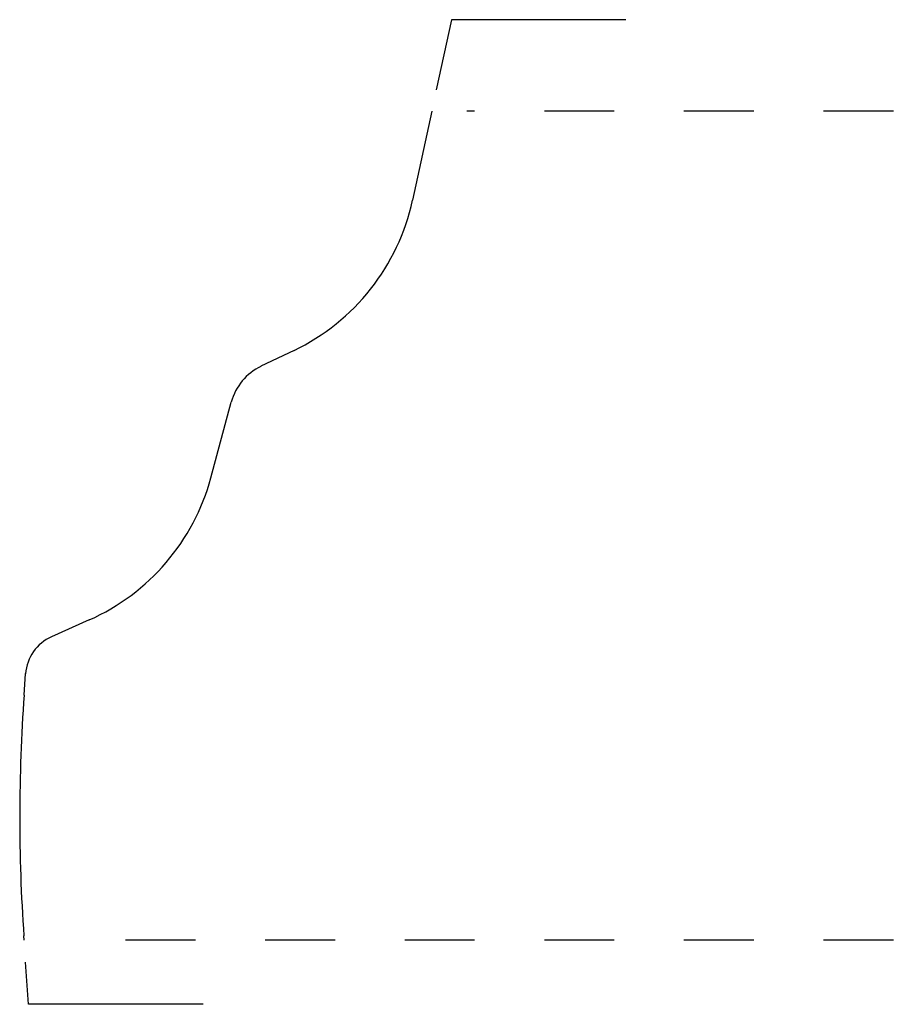
# Model space of a CAD drawing. Extents: x 0 to 1.25, y -0.09 to 1.32.
import ezdxf

# ---------------------------------------------------------------- set-up
doc = ezdxf.new("R2010")
doc.units = 0
doc.linetypes.add('DASHED', pattern=[0.2, 0.1, -0.1])
doc.layers.add('CK_LEVEL_2', color=7, linetype='CONTINUOUS')
doc.layers.add('CK_LEVEL_20', color=7, linetype='CONTINUOUS')

msp = doc.modelspace()

# ---------------------------------------------------------------- linework, layer by layer
at = {"layer": 'CK_LEVEL_2', "color": 221, "linetype": 'CONTINUOUS'}
for p, q in [((0.6189, 1.3192), (0.5971, 1.2185)), ((0.0129, -0.0917), (0.0087, -0.0312))]:
    msp.add_line(p, q, dxfattribs=at)
at = {"layer": 'CK_LEVEL_2', "color": 4, "linetype": 'CONTINUOUS'}
for p, q in [((0.5905, 1.188), (0.5629, 1.0605)), ((0.3933, 0.8453), (0.3459, 0.8225)), ((0.2741, 0.6628), (0.3034, 0.7712)), ((0.0999, 0.4591), (0.0459, 0.4351)), ((0.0065, 0.3514), (0.0087, 0.3821)), ((0.0065, 0), (0.0061, 0.0062))]:
    msp.add_line(p, q, dxfattribs=at)
at = {"layer": 'CK_LEVEL_2', "color": 4, "linetype": 'DASHED'}
for p, q in [((1.252, 1.188), (0.641, 1.188)), ((1.252, 0), (0.0565, 0))]:
    msp.add_line(p, q, dxfattribs=at)
at = {"layer": 'CK_LEVEL_2', "color": 221, "linetype": 'CONTINUOUS'}
for centre, radius, start, end in [((0.258, 1.1264), 0.312, 295.7035, 347.7995), ((0.3806, 0.7504), 0.08, 115.7035, 164.8933), ((-0.0271, 0.7441), 0.312, 294.0143, 344.8933), ((0.0715, 0.3775), 0.063, 114.0143, 175.8792), ((2.4382, 0.1762), 2.438, 175.8792, 183.9982)]:
    msp.add_arc(centre, radius, start, end, dxfattribs=at)
at = {"layer": 'CK_LEVEL_20', "color": 121, "linetype": 'CONTINUOUS'}
for p, q in [((0.8689, 1.3192), (0.6189, 1.3192)), ((0.2629, -0.0917), (0.0129, -0.0917))]:
    msp.add_line(p, q, dxfattribs=at)

doc.saveas('drawing.dxf')
